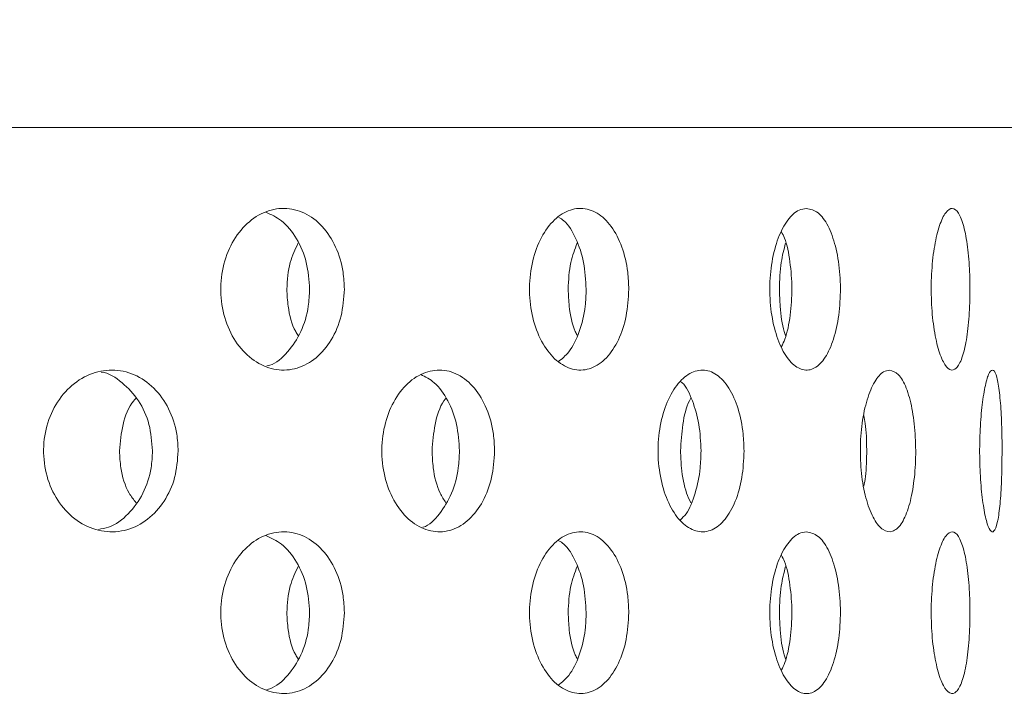
# Model space of a CAD drawing. Units: millimetres. Extents: x 5 to 415, y -14 to 292.
# Drawn here: x 203 to 204, y 235 to 235 of the extents above; entities that cross this region are included whole.
import ezdxf

# ---------------------------------------------------------------- set-up
doc = ezdxf.new("R2010")
doc.units = ezdxf.units.MM
doc.layers.add('SLD-0', color=179, linetype='Continuous')

msp = doc.modelspace()

# ---------------------------------------------------------------- hatches: boundary and pattern name
at = {"linetype": 'Continuous'}
h = msp.add_hatch(dxfattribs=at)
h.set_pattern_fill('ANSI31', color=179, angle=2e-06, style=0)
edge = h.paths.add_edge_path(flags=0)
edge.add_arc((199.0801, 231.442), 0.0938, 180, 270, ccw=False)
edge.add_line((198.9863, 231.442), (198.9863, 234.9108))
edge.add_arc((198.7988, 234.9108), 0.1875, 0, 90)
edge.add_line((198.7988, 235.0983), (197.9238, 235.0983))
edge.add_arc((197.9238, 234.9108), 0.1875, 90, 180)
edge.add_line((197.7363, 234.9108), (197.7363, 234.4733))
edge.add_line((197.7363, 234.4733), (197.8301, 234.4733))
edge.add_line((197.8301, 234.4733), (197.8301, 234.9108))
edge.add_arc((197.9238, 234.9108), 0.0938, 90, 180, ccw=False)
edge.add_line((197.9238, 235.0045), (198.7988, 235.0045))
edge.add_arc((198.7988, 234.9108), 0.0937, 0, 90, ccw=False)
edge.add_line((198.8926, 234.9108), (198.8926, 231.442))
edge.add_arc((199.0801, 231.442), 0.1875, 180, 270)
edge.add_line((199.0801, 231.2545), (214.4316, 231.2545))
edge.add_spline(control_points=[(214.4316, 231.2545), (214.434, 231.2858), (214.4362, 231.317), (214.4384, 231.3483)], knot_values=[0.766843, 0.766843, 0.766843, 0.766843, 0.767546, 0.767546, 0.767546, 0.767546], weights=[1, 1, 1, 1], degree=3, periodic=0)
edge.add_line((214.4384, 231.3483), (199.0801, 231.3483))

# ---------------------------------------------------------------- linework, layer by layer
at = {"layer": 'SLD-0', "color": 179, "linetype": 'Continuous', "lineweight": 18}
msp.add_line((204.3926, 235.2233), (199.6426, 235.2233), dxfattribs=at)
for points, knots in [([(190.4238, 217.8327), (190.824, 217.7275), (191.6288, 217.5159), (192.8585, 217.2665), (194.1074, 217.0647), (195.3711, 216.9187), (196.6428, 216.8296), (197.8922, 216.801), (199.1131, 216.8315), (200.3002, 216.9194), (201.4724, 217.0675), (202.6244, 217.278), (203.6976, 217.5404), (204.6907, 217.846), (205.6043, 218.1858), (206.4884, 218.5778), (207.3395, 219.0233), (208.1543, 219.524), (208.9293, 220.0812), (209.6406, 220.6791), (210.2885, 221.3135), (210.8756, 221.9774), (211.421, 222.6851), (211.9239, 223.4324), (212.3838, 224.2153), (212.8382, 225.1042), (213.2708, 226.1033), (213.6634, 227.2137), (213.9818, 228.3508), (214.2248, 229.5062), (214.3909, 230.6713), (214.4772, 231.8157), (214.4876, 232.9311), (214.4259, 234.0106), (214.2913, 235.0695), (214.0812, 236.1029), (213.7884, 237.1646), (213.4103, 238.2546), (212.9482, 239.3735), (212.435, 240.4737), (211.8841, 241.5616), (211.3096, 242.644), (210.7235, 243.7262), (210.3387, 244.453), (210.146, 244.817)], [0, 0, 0, 0, 0.0266652, 0.0536309, 0.0808366, 0.1081893, 0.1355997, 0.1629842, 0.188712, 0.2142927, 0.2396791, 0.2648349, 0.2897366, 0.3108495, 0.3317754, 0.3525305, 0.373143, 0.3936545, 0.4141209, 0.4346127, 0.4534924, 0.4725145, 0.4916959, 0.5110403, 0.5305416, 0.5501851, 0.5753551, 0.6006633, 0.6260421, 0.6514172, 0.6767112, 0.701847, 0.7253362, 0.7485642, 0.7714849, 0.7940848, 0.8164731, 0.8424298, 0.8684014, 0.8944679, 0.9206651, 0.9469972, 0.9734495, 1, 1, 1, 1]), ([(203.4755, 235.0259), (203.4746, 235.0363), (203.4756, 235.0577), (203.4855, 235.0872), (203.5024, 235.1109), (203.5243, 235.1262), (203.5487, 235.1313), (203.5727, 235.1256), (203.5936, 235.1098), (203.6093, 235.0857), (203.6173, 235.0595), (203.6181, 235.0424), (203.6184, 235.0358)], [0.4830801, 0.4830801, 0.4830801, 0.4830801, 0.5367404, 0.590384, 0.6440568, 0.6977598, 0.7514464, 0.8050958, 0.8587461, 0.9124328, 0.9661347, 1, 1, 1, 1]), ([(203.5781, 235.0358), (203.5774, 235.0463), (203.5758, 235.0674), (203.5638, 235.0953), (203.5474, 235.1161), (203.5335, 235.1223), (203.5273, 235.1251)], [0, 0, 0, 0, 0.2617082, 0.5234023, 0.7852397, 1, 1, 1, 1]), ([(203.8334, 235.0259), (203.8327, 235.0363), (203.8336, 235.0577), (203.8416, 235.0872), (203.8553, 235.1109), (203.8731, 235.1262), (203.8927, 235.1313), (203.9119, 235.1256), (203.9286, 235.1098), (203.941, 235.0857), (203.9473, 235.0595), (203.948, 235.0424), (203.9482, 235.0358)], [0.4830803, 0.4830803, 0.4830803, 0.4830803, 0.5367406, 0.5903844, 0.6440569, 0.6977592, 0.7514465, 0.8050965, 0.8587458, 0.9124325, 0.9661347, 1, 1, 1, 1]), ([(204.1587, 234.9425), (204.1541, 234.9414), (204.1448, 234.9428), (204.1314, 234.9552), (204.1205, 234.9768), (204.1133, 235.005), (204.1109, 235.0367), (204.1136, 235.0682), (204.121, 235.0962), (204.1321, 235.1171), (204.1439, 235.128), (204.1514, 235.1291), (204.1543, 235.1295)], [0.4830782, 0.4830782, 0.4830782, 0.4830782, 0.53674, 0.590384, 0.6440567, 0.6977591, 0.7514456, 0.8050962, 0.8587462, 0.9124331, 0.9661354, 1, 1, 1, 1]), ([(204.1543, 235.1295), (204.1589, 235.1285), (204.168, 235.1264), (204.1798, 235.1103), (204.1885, 235.0865), (204.1934, 235.0568), (204.1941, 235.0248), (204.1905, 234.994), (204.1829, 234.9679), (204.172, 234.9495), (204.1632, 234.9437), (204.1587, 234.9425)], [0, 0, 0, 0, 0.0536608, 0.1073197, 0.161004, 0.2147063, 0.2683813, 0.3220252, 0.3756862, 0.429382, 0.4830782, 0.4830782, 0.4830782, 0.4830782]), ([(204.2991, 235.0259), (204.2988, 235.0363), (204.2991, 235.0577), (204.3026, 235.0872), (204.3084, 235.1109), (204.3157, 235.1262), (204.3235, 235.1313), (204.3308, 235.1256), (204.337, 235.1098), (204.3414, 235.0857), (204.3436, 235.0595), (204.3438, 235.0424), (204.3439, 235.0358)], [0.4830798, 0.4830798, 0.4830798, 0.4830798, 0.53674, 0.5903835, 0.6440571, 0.6977599, 0.7514453, 0.8050962, 0.858746, 0.9124323, 0.9661347, 1, 1, 1, 1]), ([(203.8988, 235.0358), (203.8982, 235.0463), (203.8971, 235.0675), (203.8875, 235.095), (203.877, 235.1131), (203.8691, 235.118), (203.8672, 235.1191)], [0, 0, 0, 0, 0.3006114, 0.601209, 0.9019698, 1, 1, 1, 1]), ([(204.1254, 234.9694), (204.1267, 234.9721), (204.1314, 234.9816), (204.1359, 235.0053), (204.1381, 235.0367), (204.1356, 235.0679), (204.1312, 235.091), (204.1266, 235.0999), (204.1254, 235.1022)], [0, 0, 0, 0, 0.08424, 0.294977, 0.505643, 0.716163, 0.926681, 1, 1, 1, 1]), ([(203.5517, 235.0358), (203.5523, 235.0464), (203.5535, 235.0658), (203.5614, 235.0821), (203.5649, 235.0894)], [0, 0, 0, 0, 0.549334, 1, 1, 1, 1]), ([(203.8779, 235.0358), (203.8784, 235.0464), (203.8794, 235.0658), (203.8856, 235.0821), (203.8884, 235.0894)], [0, 0, 0, 0, 0.549329, 1, 1, 1, 1]), ([(204.1229, 235.0358), (204.1232, 235.0464), (204.1239, 235.0658), (204.1282, 235.082), (204.1301, 235.0893)], [0, 0, 0, 0, 0.550364, 1, 1, 1, 1]), ([(203.6184, 235.0358), (203.6177, 235.0252), (203.6161, 235.0042), (203.6042, 234.9761), (203.5864, 234.9548), (203.564, 234.9426), (203.5395, 234.9409), (203.5158, 234.9499), (203.4954, 234.9685), (203.4809, 234.9948), (203.4763, 235.0154), (203.4755, 235.0259)], [0, 0, 0, 0, 0.0536594, 0.1073195, 0.161005, 0.2147074, 0.2683816, 0.3220256, 0.3756859, 0.4293824, 0.4830801, 0.4830801, 0.4830801, 0.4830801]), ([(203.5286, 234.9468), (203.5297, 234.9471), (203.5387, 234.949), (203.5532, 234.9623), (203.569, 234.9857), (203.577, 235.012), (203.5778, 235.0291), (203.5781, 235.0358)], [0, 0, 0, 0, 0.0367764, 0.3018897, 0.5671939, 0.8325767, 1, 1, 1, 1]), ([(203.5649, 234.9822), (203.5639, 234.9837), (203.5577, 234.993), (203.553, 235.0122), (203.552, 235.0292), (203.5517, 235.0358)], [0, 0, 0, 0, 0.105137, 0.653841, 1, 1, 1, 1]), ([(203.9482, 235.0358), (203.9476, 235.0252), (203.9464, 235.0042), (203.9369, 234.9761), (203.9229, 234.9548), (203.905, 234.9426), (203.8854, 234.9409), (203.8662, 234.9499), (203.8497, 234.9685), (203.8379, 234.9948), (203.8341, 235.0154), (203.8334, 235.0259)], [0, 0, 0, 0, 0.0536595, 0.1073193, 0.1610044, 0.2147081, 0.2683813, 0.3220257, 0.3756864, 0.4293829, 0.4830803, 0.4830803, 0.4830803, 0.4830803]), ([(203.8665, 234.9517), (203.8707, 234.9551), (203.8806, 234.9632), (203.8916, 234.986), (203.898, 235.012), (203.8986, 235.0291), (203.8988, 235.0358)], [0, 0, 0, 0, 0.218718, 0.515631, 0.81263, 1, 1, 1, 1]), ([(203.8884, 234.9822), (203.8876, 234.9837), (203.8827, 234.993), (203.879, 235.0122), (203.8782, 235.0292), (203.8779, 235.0358)], [0, 0, 0, 0, 0.105147, 0.6538399, 1, 1, 1, 1]), ([(204.1302, 234.9821), (204.1296, 234.9837), (204.1262, 234.9929), (204.1236, 235.0122), (204.1231, 235.0292), (204.1229, 235.0358)], [0, 0, 0, 0, 0.1075314, 0.6547627, 1, 1, 1, 1]), ([(204.3439, 235.0358), (204.3437, 235.0252), (204.3433, 235.0042), (204.34, 234.9761), (204.3349, 234.9548), (204.3282, 234.9426), (204.3206, 234.9409), (204.3129, 234.9499), (204.306, 234.9685), (204.301, 234.9948), (204.2994, 235.0154), (204.2991, 235.0259)], [0, 0, 0, 0, 0.0536596, 0.1073196, 0.1610046, 0.214707, 0.2683819, 0.3220259, 0.3756856, 0.4293825, 0.4830798, 0.4830798, 0.4830798, 0.4830798]), ([(203.2701, 234.8382), (203.2691, 234.8487), (203.2702, 234.87), (203.2808, 234.8995), (203.299, 234.9233), (203.3226, 234.9386), (203.349, 234.9438), (203.3753, 234.9383), (203.3984, 234.9225), (203.4157, 234.8982), (203.4245, 234.872), (203.4254, 234.8548), (203.4257, 234.8483)], [0.482943, 0.482943, 0.482943, 0.482943, 0.5363814, 0.5898101, 0.6432599, 0.696787, 0.7504853, 0.8044343, 0.8585954, 0.9127311, 0.9665116, 1, 1, 1, 1]), ([(203.6622, 234.8382), (203.6614, 234.8487), (203.6624, 234.87), (203.6713, 234.8995), (203.6867, 234.9233), (203.7067, 234.9386), (203.7289, 234.9438), (203.7508, 234.9383), (203.77, 234.9225), (203.7843, 234.8982), (203.7916, 234.872), (203.7923, 234.8548), (203.7926, 234.8483)], [0.4829425, 0.4829425, 0.4829425, 0.4829425, 0.5363809, 0.589809, 0.6432589, 0.6967864, 0.7504845, 0.8044335, 0.8585952, 0.9127308, 0.9665117, 1, 1, 1, 1]), ([(203.9825, 234.8382), (203.9819, 234.8487), (203.9826, 234.87), (203.9896, 234.8995), (204.0015, 234.9233), (204.0169, 234.9386), (204.0339, 234.9438), (204.0505, 234.9383), (204.065, 234.9225), (204.0757, 234.8982), (204.0811, 234.872), (204.0817, 234.8548), (204.0819, 234.8483)], [0.4829425, 0.4829425, 0.4829425, 0.4829425, 0.5363809, 0.5898094, 0.643259, 0.6967875, 0.7504846, 0.8044337, 0.8585952, 0.9127308, 0.9665117, 1, 1, 1, 1]), ([(204.2539, 234.7551), (204.2504, 234.7539), (204.243, 234.7553), (204.2324, 234.7679), (204.2236, 234.7896), (204.2179, 234.818), (204.2161, 234.8496), (204.2183, 234.8811), (204.2242, 234.9089), (204.2331, 234.9298), (204.2424, 234.9405), (204.2483, 234.9416), (204.2505, 234.942)], [0.4833583, 0.4833583, 0.4833583, 0.4833583, 0.5375474, 0.5915862, 0.6453645, 0.6989403, 0.7524084, 0.8058388, 0.8592696, 0.91274, 0.9663182, 1, 1, 1, 1]), ([(204.2505, 234.942), (204.2541, 234.941), (204.2613, 234.9389), (204.2704, 234.9225), (204.2771, 234.8985), (204.2808, 234.8686), (204.2813, 234.8367), (204.2785, 234.8062), (204.2727, 234.7804), (204.2643, 234.762), (204.2575, 234.7562), (204.2539, 234.7551)], [0, 0, 0, 0, 0.0541663, 0.1083312, 0.1624692, 0.2162552, 0.2695445, 0.3225492, 0.3757026, 0.4293134, 0.4833583, 0.4833583, 0.4833583, 0.4833583]), ([(204.3552, 234.8382), (204.355, 234.8487), (204.3553, 234.87), (204.3575, 234.8995), (204.3611, 234.9233), (204.3655, 234.9386), (204.3701, 234.9438), (204.3743, 234.9383), (204.3776, 234.9225), (204.3799, 234.8982), (204.381, 234.872), (204.3811, 234.8548), (204.3811, 234.8483)], [0.4829427, 0.4829427, 0.4829427, 0.4829427, 0.536381, 0.5898095, 0.6432587, 0.6967864, 0.7504853, 0.8044334, 0.8585951, 0.9127312, 0.9665117, 1, 1, 1, 1]), ([(203.396, 234.8483), (203.3951, 234.8587), (203.3935, 234.8796), (203.3806, 234.9078), (203.3612, 234.9281), (203.3453, 234.939), (203.3366, 234.9396), (203.3365, 234.9396)], [0, 0, 0, 0, 0.248524, 0.496992, 0.746859, 0.999113, 1, 1, 1, 1]), ([(203.7519, 234.8483), (203.7512, 234.8587), (203.7499, 234.8797), (203.7391, 234.9074), (203.7246, 234.928), (203.7124, 234.9342), (203.707, 234.9369)], [0, 0, 0, 0, 0.263172, 0.526288, 0.790885, 1, 1, 1, 1]), ([(204.032, 234.8483), (204.0315, 234.8588), (204.0306, 234.8798), (204.0224, 234.9069), (204.0147, 234.9238), (204.0092, 234.9281), (204.0087, 234.9285)], [0, 0, 0, 0, 0.3224723, 0.6448788, 0.969096, 1, 1, 1, 1]), ([(203.3576, 234.8483), (203.3585, 234.8586), (203.3604, 234.8792), (203.3686, 234.9006), (203.3759, 234.9084), (203.3768, 234.9094)], [0, 0, 0, 0, 0.46651, 0.93292, 1, 1, 1, 1]), ([(203.7201, 234.8483), (203.7209, 234.8586), (203.7225, 234.8792), (203.7293, 234.9006), (203.7353, 234.9084), (203.7361, 234.9094)], [0, 0, 0, 0, 0.466506, 0.932913, 1, 1, 1, 1]), ([(204.0083, 234.8483), (204.0089, 234.8586), (204.01, 234.8792), (204.0152, 234.9006), (204.0197, 234.9084), (204.0203, 234.9094)], [0, 0, 0, 0, 0.466507, 0.932913, 1, 1, 1, 1]), ([(204.2208, 234.8074), (204.2215, 234.8111), (204.2238, 234.8238), (204.2244, 234.8496), (204.2236, 234.8746), (204.2214, 234.8864), (204.2208, 234.8894)], [0, 0, 0, 0, 0.148423, 0.514259, 0.877288, 1, 1, 1, 1]), ([(203.4257, 234.8483), (203.4249, 234.8378), (203.4233, 234.8169), (203.4103, 234.789), (203.391, 234.7676), (203.3666, 234.7552), (203.3398, 234.7533), (203.3138, 234.7622), (203.2917, 234.7809), (203.276, 234.8072), (203.271, 234.8278), (203.2701, 234.8382)], [0, 0, 0, 0, 0.0531554, 0.1063019, 0.1597325, 0.2136452, 0.2678202, 0.3219375, 0.3758084, 0.4294464, 0.482943, 0.482943, 0.482943, 0.482943]), ([(203.3331, 234.7574), (203.3371, 234.7581), (203.3499, 234.76), (203.3686, 234.7744), (203.3859, 234.7982), (203.3948, 234.8246), (203.3956, 234.8417), (203.396, 234.8483)], [0, 0, 0, 0, 0.1133, 0.358929, 0.604433, 0.848238, 1, 1, 1, 1]), ([(203.3768, 234.7882), (203.374, 234.7918), (203.3653, 234.803), (203.3589, 234.8247), (203.3579, 234.8417), (203.3576, 234.8483)], [0, 0, 0, 0, 0.224375, 0.702428, 1, 1, 1, 1]), ([(203.7926, 234.8483), (203.7919, 234.8378), (203.7905, 234.8169), (203.7798, 234.789), (203.7638, 234.7676), (203.7435, 234.7552), (203.7212, 234.7533), (203.6993, 234.7622), (203.6806, 234.7809), (203.6673, 234.8072), (203.6631, 234.8278), (203.6622, 234.8382)], [0, 0, 0, 0, 0.0531555, 0.1063025, 0.1597322, 0.2136446, 0.2678202, 0.3219369, 0.3758084, 0.4294459, 0.4829425, 0.4829425, 0.4829425, 0.4829425]), ([(203.7095, 234.7599), (203.7095, 234.7599), (203.7168, 234.7617), (203.7292, 234.7749), (203.7437, 234.7981), (203.7509, 234.8246), (203.7516, 234.8417), (203.7519, 234.8483)], [0, 0, 0, 0, 0.003221, 0.279337, 0.555322, 0.829397, 1, 1, 1, 1]), ([(203.7361, 234.7882), (203.7338, 234.7918), (203.7265, 234.803), (203.7212, 234.8247), (203.7204, 234.8417), (203.7201, 234.8483)], [0, 0, 0, 0, 0.224375, 0.702426, 1, 1, 1, 1]), ([(204.0819, 234.8483), (204.0814, 234.8378), (204.0804, 234.8169), (204.0724, 234.789), (204.0604, 234.7676), (204.045, 234.7552), (204.028, 234.7533), (204.0112, 234.7622), (203.9968, 234.7809), (203.9865, 234.8072), (203.9832, 234.8278), (203.9825, 234.8382)], [0, 0, 0, 0, 0.0531554, 0.1063018, 0.159732, 0.2136448, 0.2678207, 0.3219364, 0.375808, 0.4294458, 0.4829425, 0.4829425, 0.4829425, 0.4829425]), ([(204.0081, 234.7684), (204.0104, 234.7706), (204.0175, 234.7775), (204.0258, 234.7987), (204.0313, 234.8245), (204.0318, 234.8417), (204.032, 234.8483)], [0, 0, 0, 0, 0.149434, 0.475167, 0.798645, 1, 1, 1, 1]), ([(204.0202, 234.7882), (204.0185, 234.7918), (204.0131, 234.803), (204.0091, 234.8247), (204.0085, 234.8417), (204.0083, 234.8483)], [0, 0, 0, 0, 0.224376, 0.702427, 1, 1, 1, 1]), ([(204.3811, 234.8483), (204.381, 234.8378), (204.3808, 234.8169), (204.3792, 234.789), (204.3766, 234.7676), (204.3729, 234.7552), (204.3685, 234.7533), (204.3639, 234.7622), (204.3597, 234.7809), (204.3565, 234.8072), (204.3554, 234.8278), (204.3552, 234.8382)], [0, 0, 0, 0, 0.0531555, 0.1063017, 0.1597313, 0.213644, 0.2678214, 0.321937, 0.3758091, 0.4294467, 0.4829427, 0.4829427, 0.4829427, 0.4829427]), ([(203.4755, 234.6508), (203.4746, 234.6613), (203.4756, 234.6827), (203.4855, 234.7122), (203.5024, 234.7359), (203.5243, 234.7512), (203.5487, 234.7563), (203.5727, 234.7506), (203.5936, 234.7348), (203.6093, 234.7107), (203.6173, 234.6845), (203.6181, 234.6674), (203.6184, 234.6608)], [0.4830788, 0.4830788, 0.4830788, 0.4830788, 0.5367407, 0.5903843, 0.6440572, 0.6977602, 0.7514468, 0.8050962, 0.8587472, 0.9124328, 0.9661347, 1, 1, 1, 1]), ([(203.5781, 234.6608), (203.5774, 234.6713), (203.5758, 234.6924), (203.5638, 234.7203), (203.5474, 234.7411), (203.5335, 234.7473), (203.5273, 234.7501)], [0, 0, 0, 0, 0.261701, 0.523403, 0.785236, 1, 1, 1, 1]), ([(203.8334, 234.6508), (203.8327, 234.6613), (203.8336, 234.6827), (203.8416, 234.7122), (203.8553, 234.7359), (203.8731, 234.7512), (203.8927, 234.7563), (203.9119, 234.7506), (203.9286, 234.7348), (203.941, 234.7107), (203.9473, 234.6845), (203.948, 234.6674), (203.9482, 234.6608)], [0.483079, 0.483079, 0.483079, 0.483079, 0.5367409, 0.5903847, 0.6440572, 0.6977596, 0.7514469, 0.8050969, 0.858747, 0.9124325, 0.9661347, 1, 1, 1, 1]), ([(204.1587, 234.5675), (204.1541, 234.5664), (204.1448, 234.5678), (204.1314, 234.5802), (204.1205, 234.6018), (204.1133, 234.63), (204.1109, 234.6617), (204.1136, 234.6932), (204.121, 234.7212), (204.1321, 234.7421), (204.1439, 234.753), (204.1514, 234.7541), (204.1543, 234.7545)], [0.4830784, 0.4830784, 0.4830784, 0.4830784, 0.5367403, 0.5903843, 0.644057, 0.6977595, 0.751446, 0.8050951, 0.8587465, 0.9124325, 0.9661354, 1, 1, 1, 1]), ([(204.1543, 234.7545), (204.1589, 234.7535), (204.168, 234.7514), (204.1798, 234.7353), (204.1885, 234.7115), (204.1934, 234.6818), (204.1941, 234.6498), (204.1905, 234.619), (204.1829, 234.5929), (204.172, 234.5745), (204.1632, 234.5687), (204.1587, 234.5675)], [0, 0, 0, 0, 0.0536608, 0.1073198, 0.1610042, 0.2147079, 0.2683814, 0.3220253, 0.3756864, 0.4293822, 0.4830784, 0.4830784, 0.4830784, 0.4830784]), ([(204.2991, 234.6508), (204.2988, 234.6613), (204.2991, 234.6827), (204.3026, 234.7122), (204.3084, 234.7359), (204.3157, 234.7512), (204.3235, 234.7563), (204.3308, 234.7506), (204.337, 234.7348), (204.3414, 234.7107), (204.3436, 234.6845), (204.3438, 234.6674), (204.3439, 234.6608)], [0.4830785, 0.4830785, 0.4830785, 0.4830785, 0.5367403, 0.5903839, 0.6440574, 0.6977603, 0.7514456, 0.8050966, 0.8587472, 0.9124323, 0.9661347, 1, 1, 1, 1]), ([(203.8988, 234.6608), (203.8982, 234.6713), (203.8971, 234.6925), (203.8875, 234.72), (203.877, 234.7381), (203.8691, 234.743), (203.8672, 234.7442)], [0, 0, 0, 0, 0.300604, 0.60121, 0.901966, 1, 1, 1, 1]), ([(204.1254, 234.5944), (204.1267, 234.5971), (204.1314, 234.6066), (204.1359, 234.6303), (204.1381, 234.6617), (204.1356, 234.6929), (204.1312, 234.716), (204.1266, 234.7249), (204.1254, 234.7272)], [0, 0, 0, 0, 0.084244, 0.29498, 0.505645, 0.716164, 0.926682, 1, 1, 1, 1]), ([(203.5517, 234.6608), (203.5523, 234.6714), (203.5535, 234.6908), (203.5614, 234.7071), (203.5649, 234.7144)], [0, 0, 0, 0, 0.549318, 1, 1, 1, 1]), ([(203.8779, 234.6608), (203.8784, 234.6714), (203.8794, 234.6908), (203.8856, 234.7071), (203.8884, 234.7144)], [0, 0, 0, 0, 0.549314, 1, 1, 1, 1]), ([(204.1229, 234.6608), (204.1232, 234.6714), (204.1239, 234.6908), (204.1282, 234.707), (204.1301, 234.7143)], [0, 0, 0, 0, 0.550349, 1, 1, 1, 1]), ([(203.6184, 234.6608), (203.6177, 234.6502), (203.6161, 234.6292), (203.6042, 234.6011), (203.5864, 234.5798), (203.564, 234.5676), (203.5395, 234.5659), (203.5158, 234.5749), (203.4954, 234.5935), (203.4809, 234.6198), (203.4763, 234.6404), (203.4755, 234.6508)], [0, 0, 0, 0, 0.053661, 0.1073197, 0.1610052, 0.2147076, 0.2683818, 0.3220259, 0.3756862, 0.4293827, 0.4830788, 0.4830788, 0.4830788, 0.4830788]), ([(203.5286, 234.5718), (203.5297, 234.5721), (203.5387, 234.574), (203.5532, 234.5873), (203.569, 234.6107), (203.577, 234.637), (203.5778, 234.6541), (203.5781, 234.6608)], [0, 0, 0, 0, 0.036778, 0.301891, 0.567194, 0.832577, 1, 1, 1, 1]), ([(203.5649, 234.6072), (203.5639, 234.6087), (203.5577, 234.618), (203.553, 234.6372), (203.552, 234.6542), (203.5517, 234.6608)], [0, 0, 0, 0, 0.105137, 0.653841, 1, 1, 1, 1]), ([(203.9482, 234.6608), (203.9476, 234.6502), (203.9464, 234.6292), (203.9369, 234.6011), (203.9229, 234.5798), (203.905, 234.5676), (203.8854, 234.5659), (203.8662, 234.5749), (203.8497, 234.5935), (203.8379, 234.6198), (203.8341, 234.6404), (203.8334, 234.6508)], [0, 0, 0, 0, 0.0536611, 0.1073195, 0.1610047, 0.2147084, 0.2683815, 0.322026, 0.3756866, 0.4293831, 0.483079, 0.483079, 0.483079, 0.483079]), ([(203.8665, 234.5767), (203.8707, 234.5801), (203.8806, 234.5882), (203.8916, 234.611), (203.898, 234.637), (203.8986, 234.6541), (203.8988, 234.6608)], [0, 0, 0, 0, 0.218721, 0.515633, 0.812631, 1, 1, 1, 1]), ([(203.8884, 234.6072), (203.8876, 234.6087), (203.8827, 234.618), (203.879, 234.6372), (203.8782, 234.6542), (203.8779, 234.6608)], [0, 0, 0, 0, 0.105147, 0.6538399, 1, 1, 1, 1]), ([(204.1302, 234.6071), (204.1296, 234.6087), (204.1262, 234.6179), (204.1236, 234.6372), (204.1231, 234.6542), (204.1229, 234.6608)], [0, 0, 0, 0, 0.1075314, 0.6547627, 1, 1, 1, 1]), ([(204.3439, 234.6608), (204.3437, 234.6502), (204.3433, 234.6292), (204.34, 234.6011), (204.3349, 234.5798), (204.3282, 234.5676), (204.3206, 234.5659), (204.3129, 234.5749), (204.306, 234.5935), (204.301, 234.6198), (204.2994, 234.6404), (204.2991, 234.6508)], [0, 0, 0, 0, 0.0536611, 0.1073198, 0.1610048, 0.2147072, 0.2683821, 0.3220261, 0.3756858, 0.4293827, 0.4830785, 0.4830785, 0.4830785, 0.4830785])]:
    msp.add_open_spline(points, degree=3, knots=knots, dxfattribs=at)

doc.saveas('drawing.dxf')
